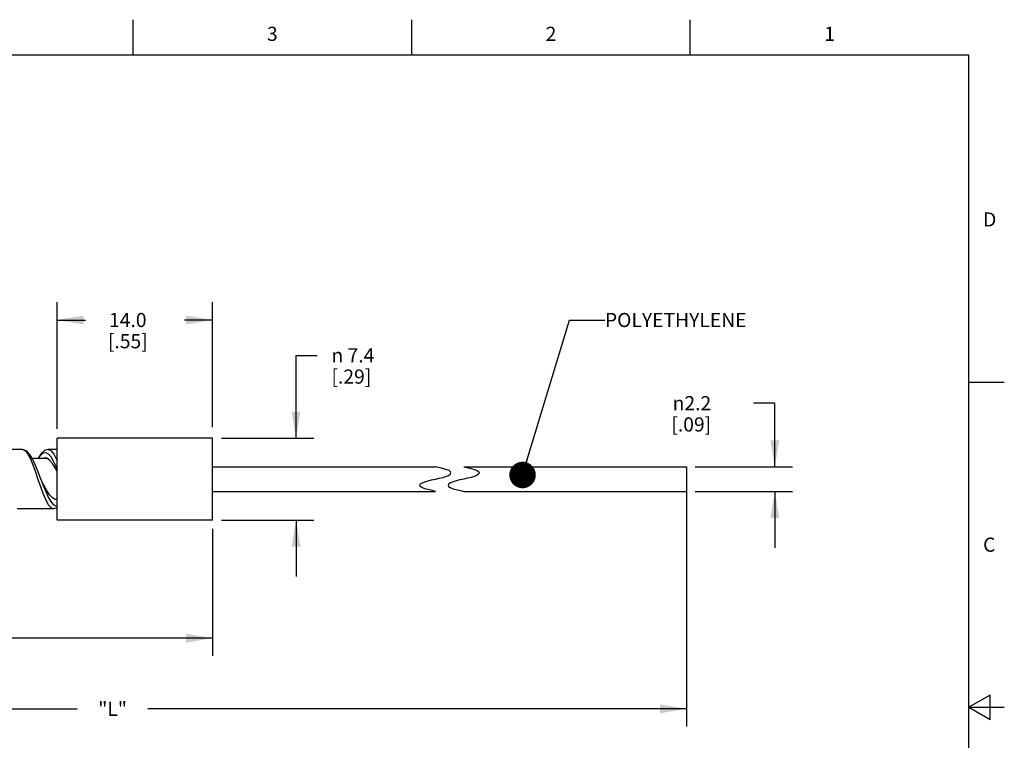
# Model space of a CAD drawing. Units: inches. Extents: x 0.4 to 16.6, y 0.6 to 10.4.
# Drawn here: x 9.7 to 16.6, y 5.3 to 10.4 of the extents above; entities that cross this region are included whole.
import ezdxf

# ---------------------------------------------------------------- set-up
doc = ezdxf.new("R2010")
doc.units = ezdxf.units.IN
doc.header["$LTSCALE"] = 0.935
doc.header["$MEASUREMENT"] = 0
doc.layers.get('0').update_dxf_attribs({"linetype": 'CONTINUOUS'})
for name, color, linetype in [('AXIS', 7, 'CONTINUOUS'), ('NOTES', 7, 'CONTINUOUS'), ('SCHEME_DIMS', 7, 'CONTINUOUS')]:
    doc.layers.add(name, color=color, linetype=linetype)
doc.styles.add('TEXTSTYLE_2', font='txt', dxfattribs={"width": 0.8})
doc.styles.add('TEXTSTYLE_6', font='gdt')
doc.dimstyles.new('DIMSTYLE_2', dxfattribs={"dimtxt": 0.1, "dimasz": 0.1875, "dimexe": 0.125, "dimexo": 0.0625, "dimgap": 0.1, "dimtad": 0, "dimtih": 1, "dimtoh": 1, "dimdec": 3, "dimlfac": 0.5, "dimzin": 4, "dimdsep": 46, "dimtxsty": 'STANDARD', "dimblk": '_FILLED', "dimblk1": '_FILLED', "dimblk2": '_FILLED', "dimcen": 0.09, "dimadec": 0, "dimazin": 0, "dimtp": 0.1, "dimtm": 0.1, "dimtfac": 1, "dimtdec": 3, "dimtofl": 0, "dimtmove": 0, "dimatfit": 3, "dimldrblk": '_FILLED', "dimfxl": 1, "dimtolj": 1, "dimtzin": 4, "dimarcsym": 0})
doc.dimstyles.new('DIMSTYLE_3', dxfattribs={"dimtxt": 0.1, "dimasz": 0.1875, "dimexe": 0.125, "dimexo": 0.0625, "dimgap": 0.1, "dimtad": 0, "dimtih": 1, "dimtoh": 1, "dimdec": 1, "dimlfac": 0.5, "dimzin": 4, "dimdsep": 46, "dimtxsty": 'STANDARD', "dimblk": '_FILLED', "dimblk1": '_FILLED', "dimblk2": '_FILLED', "dimcen": 0.09, "dimadec": 0, "dimazin": 0, "dimtp": 0.1, "dimtm": 0.1, "dimtfac": 1, "dimtdec": 1, "dimtofl": 0, "dimtmove": 0, "dimatfit": 3, "dimldrblk": '_FILLED', "dimfxl": 1, "dimtolj": 1, "dimtzin": 4, "dimarcsym": 0})
doc.dimstyles.get("Standard").update_dxf_attribs({"dimtxt": 0.1, "dimasz": 0.1875, "dimexe": 0.125, "dimexo": 0.0625, "dimgap": 0.09, "dimtad": 0, "dimtih": 1, "dimtoh": 1, "dimzin": 4, "dimdsep": 46, "dimtxsty": 'STANDARD', "dimblk": '_FILLED', "dimblk1": '_FILLED', "dimblk2": '_FILLED', "dimcen": 0.09, "dimadec": 0, "dimazin": 0, "dimtol": 1, "dimtp": 0.01, "dimtm": 0.01, "dimtfac": 1, "dimtofl": 0, "dimtmove": 0, "dimatfit": 3, "dimldrblk": '_FILLED', "dimfxl": 1, "dimtolj": 1, "dimtzin": 4, "dimarcsym": 0})

# ---------------------------------------------------------------- blocks, each defined once
blk = doc.blocks.new('_FILLED')
at = {"color": 0, "linetype": 'BYBLOCK'}
blk.add_solid([(0, 0), (-1, 0.167), (-1, -0.167)], dxfattribs=at)
blk = doc.blocks.new('*D1')
at = {"layer": 'SCHEME_DIMS', "color": 7, "linetype": 'CONTINUOUS'}
for p, q in [((6.2683, 7.5507), (6.2683, 5.3632)), ((14.3825, 7.1263), (14.3825, 5.3632)), ((6.2683, 5.4882), (10.0754, 5.4882)), ((14.3825, 5.4882), (10.5754, 5.4882))]:
    blk.add_line(p, q, dxfattribs=at)
at = {"layer": 'SCHEME_DIMS', "color": 7, "linetype": 'CONTINUOUS', "xscale": 0.1875, "yscale": 0.1875, "zscale": 0.1875, "rotation": 180}
blk.add_blockref('_FILLED', (6.2683, 5.4882), dxfattribs=at)
at = {"layer": 'SCHEME_DIMS', "color": 7, "linetype": 'CONTINUOUS', "xscale": 0.1875, "yscale": 0.1875, "zscale": 0.1875}
blk.add_blockref('_FILLED', (14.3825, 5.4882), dxfattribs=at)
at = {"layer": 'SCHEME_DIMS', "color": 7, "linetype": 'CONTINUOUS', "insert": (10.3254, 5.5382), "char_height": 0.1, "width": 0.3, "attachment_point": 2, "line_spacing_factor": 0.9}
blk.add_mtext('"L"', dxfattribs=at)
blk = doc.blocks.new('*D2')
at = {"layer": 'SCHEME_DIMS', "color": 7, "linetype": 'CONTINUOUS'}
for p, q in [((9.9328, 7.4684), (9.9328, 8.3632)), ((11.0328, 7.4801), (11.0328, 8.3632)), ((9.9328, 8.2382), (10.1328, 8.2382)), ((11.0328, 8.2382), (10.8328, 8.2382))]:
    blk.add_line(p, q, dxfattribs=at)
at = {"layer": 'SCHEME_DIMS', "color": 7, "linetype": 'CONTINUOUS', "xscale": 0.1875, "yscale": 0.1875, "zscale": 0.1875, "rotation": 180}
blk.add_blockref('_FILLED', (9.9328, 8.2382), dxfattribs=at)
at = {"layer": 'SCHEME_DIMS', "color": 7, "linetype": 'CONTINUOUS', "xscale": 0.1875, "yscale": 0.1875, "zscale": 0.1875}
blk.add_blockref('_FILLED', (11.0328, 8.2382), dxfattribs=at)
at = {"layer": 'SCHEME_DIMS', "color": 7, "linetype": 'CONTINUOUS', "insert": (10.4328, 8.2882), "char_height": 0.1, "width": 0.5, "attachment_point": 2, "line_spacing_factor": 0.9}
blk.add_mtext('14.0\\P[.55]', dxfattribs=at)
blk = doc.blocks.new('*D3')
at = {"layer": 'SCHEME_DIMS', "color": 7, "linetype": 'CONTINUOUS'}
for p, q in [((11.0328, 6.7607), (11.0328, 5.8632)), ((6.2683, 6.5507), (6.2683, 5.8632)), ((6.2683, 5.9882), (8.3506, 5.9882)), ((11.0328, 5.9882), (8.9506, 5.9882))]:
    blk.add_line(p, q, dxfattribs=at)
at = {"layer": 'SCHEME_DIMS', "color": 7, "linetype": 'CONTINUOUS', "xscale": 0.1875, "yscale": 0.1875, "zscale": 0.1875, "rotation": 180}
blk.add_blockref('_FILLED', (6.2683, 5.9882), dxfattribs=at)
at = {"layer": 'SCHEME_DIMS', "color": 7, "linetype": 'CONTINUOUS', "xscale": 0.1875, "yscale": 0.1875, "zscale": 0.1875}
blk.add_blockref('_FILLED', (11.0328, 5.9882), dxfattribs=at)
at = {"layer": 'SCHEME_DIMS', "color": 7, "linetype": 'CONTINUOUS', "insert": (8.6506, 6.0382), "char_height": 0.1, "width": 0.4, "attachment_point": 2, "line_spacing_factor": 0.9}
blk.add_mtext('"SL"', dxfattribs=at)
blk = doc.blocks.new('*D4')
at = {"layer": 'SCHEME_DIMS', "color": 7, "linetype": 'CONTINUOUS'}
for p, q in [((11.6228, 7.4032), (11.6228, 7.9882)), ((11.6228, 7.9882), (11.7728, 7.9882)), ((11.0953, 7.4032), (11.7478, 7.4032)), ((11.0953, 6.8232), (11.7478, 6.8232)), ((11.6228, 6.8232), (11.6228, 6.4232))]:
    blk.add_line(p, q, dxfattribs=at)
at = {"layer": 'SCHEME_DIMS', "color": 7, "linetype": 'CONTINUOUS', "xscale": 0.1875, "yscale": 0.1875, "zscale": 0.1875}
for p, rotation in [((11.6228, 7.4032), 270), ((11.6228, 6.8232), 90)]:
    blk.add_blockref('_FILLED', p, dxfattribs=dict(at, rotation=rotation))
at = {"layer": 'SCHEME_DIMS', "color": 7, "linetype": 'CONTINUOUS', "insert": (11.8728, 8.0382), "char_height": 0.1, "width": 0.533333, "attachment_point": 1, "line_spacing_factor": 0.9, "style": 'TEXTSTYLE_6'}
blk.add_mtext('{\\Fgdt;n}\\Ftxt; 7.4\\P[.29]', dxfattribs=at)
blk = doc.blocks.new('*D10')
at = {"layer": 'SCHEME_DIMS', "color": 7, "linetype": 'CONTINUOUS'}
for p, q in [((15.0075, 7.6498), (14.8575, 7.6498)), ((15.0075, 7.1998), (15.0075, 7.6498)), ((14.445, 7.1998), (15.1325, 7.1998)), ((14.445, 7.0266), (15.1325, 7.0266)), ((15.0075, 7.0266), (15.0075, 6.6266))]:
    blk.add_line(p, q, dxfattribs=at)
at = {"layer": 'SCHEME_DIMS', "color": 7, "linetype": 'CONTINUOUS', "xscale": 0.1875, "yscale": 0.1875, "zscale": 0.1875}
for p, rotation in [((15.0075, 7.1998), 270), ((15.0075, 7.0266), 90)]:
    blk.add_blockref('_FILLED', p, dxfattribs=dict(at, rotation=rotation))
at = {"layer": 'SCHEME_DIMS', "color": 7, "linetype": 'CONTINUOUS', "insert": (14.5575, 7.6998), "char_height": 0.1, "width": 0.5, "attachment_point": 3, "line_spacing_factor": 0.9, "style": 'TEXTSTYLE_6'}
blk.add_mtext('{\\Fgdt;n}\\Ftxt;2.2\\P[.09]', dxfattribs=at)

msp = doc.modelspace()

# ---------------------------------------------------------------- linework, layer by layer
at = {"color": 7, "linetype": 'CONTINUOUS'}
for p, q in [((10.47, 10.112), (10.47, 10.362)), ((12.44, 10.112), (12.44, 10.362)), ((14.41, 10.112), (14.41, 10.362)), ((16.38, 10.112), (0.62, 10.112)), ((16.38, 0.887), (16.38, 10.112)), ((16.38, 7.7995), (16.63, 7.7995)), ((9.6873, 7.3222), (9.43, 7.3222)), ((9.9328, 7.3222), (9.87, 7.3222)), ((9.892, 7.3119), (9.9097, 7.2895)), ((9.8634, 7.2582), (9.7585, 7.2582)), ((9.7811, 7.2105), (9.7618, 7.2526)), ((9.8604, 7.2601), (9.8486, 7.2622)), ((9.859, 7.2603), (9.855, 7.2582)), ((9.8801, 7.2474), (9.8604, 7.2601)), ((9.8708, 7.2926), (9.8884, 7.2724)), ((9.8997, 7.2243), (9.8801, 7.2474)), ((9.8884, 7.2724), (9.906, 7.2421)), ((9.906, 7.2421), (9.9236, 7.2037)), ((9.7619, 7.2143), (9.7795, 7.1656)), ((9.7997, 7.1639), (9.7811, 7.2105)), ((9.9193, 7.1924), (9.8997, 7.2243)), ((9.9328, 7.1663), (9.9193, 7.1924)), ((9.9236, 7.2037), (9.9328, 7.1806)), ((11.0328, 7.1998), (12.6076, 7.1998)), ((12.6209, 7.1967), (12.6076, 7.1998)), ((12.6505, 7.1899), (12.6209, 7.1967)), ((12.6821, 7.1815), (12.6505, 7.1899)), ((12.7041, 7.1732), (12.6821, 7.1815)), ((12.7153, 7.1649), (12.7041, 7.1732)), ((12.8076, 7.1998), (12.8209, 7.1967)), ((12.8076, 7.1998), (14.3825, 7.1998)), ((12.8209, 7.1967), (12.8505, 7.1899)), ((12.8505, 7.1899), (12.8821, 7.1815)), ((12.8821, 7.1815), (12.9041, 7.1732)), ((12.9041, 7.1732), (12.9153, 7.1649)), ((14.3825, 7.1998), (14.3825, 7.0266)), ((9.7795, 7.1656), (9.7979, 7.1113)), ((9.7979, 7.1113), (9.8148, 7.0616)), ((9.8187, 7.1131), (9.7997, 7.1639)), ((9.8187, 7.1131), (9.8353, 7.0687)), ((12.5332, 7.0949), (12.5554, 7.1017)), ((12.5554, 7.1017), (12.5808, 7.1076)), ((12.5808, 7.1076), (12.6076, 7.1132)), ((12.6076, 7.1132), (12.6345, 7.1187)), ((12.6345, 7.1187), (12.6599, 7.1246)), ((12.6599, 7.1246), (12.6821, 7.1314)), ((12.6821, 7.1314), (12.6998, 7.1393)), ((12.6998, 7.1393), (12.7119, 7.1478)), ((12.7119, 7.1478), (12.7175, 7.1565)), ((12.7175, 7.1565), (12.7153, 7.1649)), ((12.7554, 7.1017), (12.7332, 7.0949)), ((12.7808, 7.1076), (12.7554, 7.1017)), ((12.8076, 7.1132), (12.7808, 7.1076)), ((12.8345, 7.1187), (12.8076, 7.1132)), ((12.8599, 7.1246), (12.8345, 7.1187)), ((12.8821, 7.1314), (12.8599, 7.1246)), ((12.8998, 7.1393), (12.8821, 7.1314)), ((12.9119, 7.1478), (12.8998, 7.1393)), ((12.9175, 7.1565), (12.9119, 7.1478)), ((12.9153, 7.1649), (12.9175, 7.1565)), ((9.8148, 7.0616), (9.8324, 7.0129)), ((9.8353, 7.0687), (9.8529, 7.0243)), ((12.4978, 7.0699), (12.5034, 7.0785)), ((12.4999, 7.0615), (12.4978, 7.0699)), ((12.5112, 7.0533), (12.4999, 7.0615)), ((12.5034, 7.0785), (12.5155, 7.0871)), ((12.5332, 7.0448), (12.5112, 7.0533)), ((12.5155, 7.0871), (12.5332, 7.0949)), ((12.5649, 7.0362), (12.5332, 7.0448)), ((12.5946, 7.0293), (12.5649, 7.0362)), ((12.7034, 7.0785), (12.6978, 7.0699)), ((12.6978, 7.0699), (12.6999, 7.0615)), ((12.6999, 7.0615), (12.7112, 7.0533)), ((12.7155, 7.0871), (12.7034, 7.0785)), ((12.7112, 7.0533), (12.7332, 7.0448)), ((12.7332, 7.0949), (12.7155, 7.0871)), ((12.7332, 7.0448), (12.7649, 7.0362)), ((12.7649, 7.0362), (12.7946, 7.0293)), ((9.9286, 6.9682), (9.9328, 6.9682)), ((11.0328, 7.0266), (12.6076, 7.0266)), ((12.6076, 7.0266), (12.5946, 7.0293)), ((12.7946, 7.0293), (12.8076, 7.0266)), ((12.8076, 7.0266), (14.3825, 7.0266)), ((9.65, 6.9042), (9.9073, 6.9042)), ((9.9071, 6.9042), (9.9107, 6.9043)), ((9.9071, 6.9042), (9.9073, 6.9042)), ((9.9107, 6.9043), (9.9328, 6.9121)), ((16.53, 5.5861), (16.38, 5.4995)), ((16.53, 5.4129), (16.53, 5.5861)), ((16.38, 5.4995), (16.63, 5.4995)), ((16.38, 5.4995), (16.53, 5.4129))]:
    msp.add_line(p, q, dxfattribs=at)
for points in [[(9.7618, 7.2526), (9.7409, 7.2876), (9.7179, 7.3116), (9.6919, 7.3219), (9.6871, 7.3222)], [(9.6873, 7.3222), (9.6915, 7.3218), (9.7091, 7.3121), (9.7267, 7.2899)], [(9.8701, 7.3222), (9.8441, 7.3146), (9.8231, 7.2962), (9.8038, 7.268), (9.7988, 7.2582)], [(9.8701, 7.3222), (9.8744, 7.3217), (9.892, 7.3119)], [(9.7267, 7.2899), (9.7443, 7.2566), (9.7619, 7.2143)], [(9.8, 7.2582), (9.8004, 7.259), (9.818, 7.2843), (9.8356, 7.2988), (9.8532, 7.3016), (9.8708, 7.2926)], [(9.8486, 7.2622), (9.8408, 7.2612), (9.835, 7.2582)], [(9.9097, 7.2895), (9.9273, 7.2559), (9.9328, 7.2426)], [(9.88, 7.0017), (9.8601, 7.0323), (9.8402, 7.0693), (9.8186, 7.1132)], [(9.8324, 7.0129), (9.85, 6.9704), (9.8676, 6.9369), (9.8852, 6.9145), (9.9028, 6.9046), (9.9071, 6.9042)], [(9.8529, 7.0243), (9.8706, 6.9856), (9.8882, 6.9549), (9.9059, 6.9342), (9.9235, 6.9248), (9.9328, 6.9261)], [(9.9286, 6.9682), (9.9199, 6.9693), (9.8999, 6.9802), (9.88, 7.0017)]]:
    msp.add_lwpolyline(points, dxfattribs=at)
at = {"layer": 'AXIS', "color": 7, "linetype": 'CONTINUOUS'}
for p, q in [((9.9328, 6.8232), (9.9328, 7.4032)), ((11.0328, 7.4032), (9.9328, 7.4032)), ((11.0328, 6.8232), (11.0328, 7.4032)), ((11.0328, 6.8232), (9.9328, 6.8232))]:
    msp.add_line(p, q, dxfattribs=at)

# ---------------------------------------------------------------- texts
at = {"color": 7, "linetype": 'CONTINUOUS', "char_height": 0.1, "width": 0.08, "line_spacing_factor": 0.9, "style": 'TEXTSTYLE_2'}
for s, insert, attachment_point in [('3', (11.455, 10.312), 2), ('2', (13.425, 10.312), 2), ('1', (15.395, 10.312), 2), ('D', (16.48, 8.9995), 1), ('C', (16.48, 6.6995), 1)]:
    msp.add_mtext(s, dxfattribs=dict(at, insert=insert, attachment_point=attachment_point))
at = {"layer": 'NOTES', "color": 7, "linetype": 'CONTINUOUS', "insert": (13.8063, 8.2882), "char_height": 0.1, "width": 1.3, "attachment_point": 1, "line_spacing_factor": 0.9}
msp.add_mtext('POLYETHYLENE ', dxfattribs=at)

# ---------------------------------------------------------------- dimensions: what is measured, and where the dimension line sits
at = {"layer": 'SCHEME_DIMS', "color": 7, "linetype": 'CONTINUOUS'}
dim = msp.add_linear_dim(base=(9.93284494, 8.2381654819), p1=(11.03284494, 7.4176042575), p2=(9.93284494, 7.4058950738), angle=180, dimstyle='DIMSTYLE_3', dxfattribs=at)
dim.commit()
dim.dimension.update_dxf_attribs({"geometry": '*D2', "text_midpoint": (10.48284494, 8.1631654819), "dimtype": 160})
for base, p1, p2, angle, text, dimstyle, picture, middle in [((11.6228, 6.8232), (11.0328, 7.4032), (11.0328, 6.8232), 270, '%%c <>', 'DIMSTYLE_3', '*D4', (12.2395, 7.9132)), ((15.0075, 7.0266), (14.3825, 7.1998), (14.3825, 7.0266), 270, '%%c<>', 'DIMSTYLE_3', '*D10', (14.4408, 7.5748)), ((6.2683, 5.9882), (11.0328, 6.8232), (6.2683, 6.6132), 180, '"SL"', 'DIMSTYLE_2', '*D3', (8.6506, 5.9882))]:
    dim = msp.add_linear_dim(base=base, p1=p1, p2=p2, angle=angle, text=text, dimstyle=dimstyle, dxfattribs=at)
    dim.commit()
    dim.dimension.update_dxf_attribs({"geometry": picture, "text_midpoint": middle, "dimtype": 160})
dim = msp.add_linear_dim(base=(14.3825, 5.4882), p1=(6.2683, 7.6132), p2=(14.3825, 7.1888), text='"L"', dimstyle='DIMSTYLE_2', dxfattribs=at)
dim.commit()
dim.dimension.update_dxf_attribs({"geometry": '*D1', "text_midpoint": (10.3254, 5.4882), "dimtype": 160})

# ---------------------------------------------------------------- leaders
at = {"layer": 'NOTES', "color": 7, "linetype": 'CONTINUOUS'}
msp.add_leader([(13.2239, 7.1423), (13.5563, 8.2382), (13.8063, 8.2382)], dimstyle='STANDARD', override={"dimtad": 0, "dimldrblk": 'DOT'}, dxfattribs=at)

doc.saveas('drawing.dxf')
